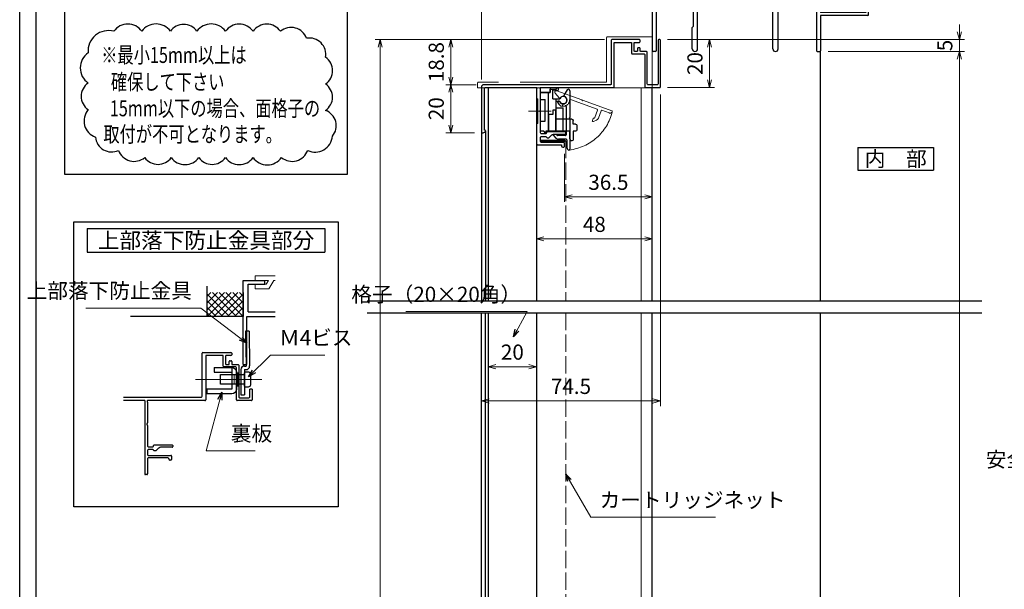
# Model space of a CAD drawing. Units: millimetres. Extents: x -1 to 2506, y 22 to 868.
# Drawn here: x -1 to 409, y 444 to 681 of the extents above; entities that cross this region are included whole.
import ezdxf
from ezdxf.enums import TextEntityAlignment as Align

# ---------------------------------------------------------------- set-up
doc = ezdxf.new("R2010")
doc.units = ezdxf.units.MM
doc.header["$LTSCALE"] = 3
doc.linetypes.add('ACAD_ISO02W100', pattern=[15, 12, -3])
doc.linetypes.add('ACAD_ISO04W100', pattern=[30, 24, -3, 0, -3])
doc.layers.get('0').update_dxf_attribs({"lineweight": 25})
doc.layers.get('Defpoints').update_dxf_attribs({"color": 151, "lineweight": 25})
for name, color, linetype, lineweight in [('0000寸法', 4, 'Continuous', 20), ('003', 2, 'Continuous', 25), ('005', 3, 'Continuous', 25), ('006', 4, 'ACAD_ISO04W100', 20), ('007', 4, 'ACAD_ISO02W100', 20), ('010', 4, 'Continuous', 20), ('SHAPE', 7, 'Continuous', 30)]:
    doc.layers.add(name, color=color, linetype=linetype, lineweight=lineweight)
for name, color, linetype in [('_0-0_図枠', 7, 'Continuous'), ('KATAZAI', 4, 'Continuous'), ('TOS_S1', 4, 'Continuous')]:
    doc.layers.add(name, color=color, linetype=linetype)
doc.styles.add('AT_VECTOR', font='romans.shx', dxfattribs={"bigfont": 'extfont.shx'})
doc.styles.add('DIM', font='romans.shx', dxfattribs={"width": 0.75, "bigfont": 'extfont.shx'})
doc.dimstyles.new('DIM', dxfattribs={"dimtxt": 3, "dimasz": 1.5, "dimexe": 1, "dimexo": 1.5, "dimgap": 1, "dimtad": 1, "dimdsep": 46, "dimtxsty": 'DIM', "dimblk": 'OPEN30', "dimcen": 0, "dimclrd": 4, "dimclre": 4, "dimclrt": 7, "dimadec": 0, "dimazin": 0, "dimtfac": 1, "dimtmove": 0, "dimatfit": 3, "dimldrblk": 'OPEN30', "dimfxl": 0, "dimlwd": 20, "dimlwe": 20, "dimarcsym": 0})

# ---------------------------------------------------------------- blocks, each defined once
blk = doc.blocks.new('REF-TO-1X817', base_point=(114.75, 150.51))
at = {"layer": 'TOS_S1'}
for p, q in [((47.55, 180.51), (45.05, 180.51)), ((47.55, 180.51), (47.75, 180.31)), ((47.75, 180.31), (47.95, 180.51)), ((50.25, 180.51), (47.95, 180.51)), ((111.55, 180.51), (109.25, 180.51)), ((111.55, 180.51), (111.75, 180.31)), ((111.75, 180.31), (111.95, 180.51)), ((114.45, 180.51), (111.95, 180.51)), ((44.75, 180.21), (44.75, 150.81)), ((46.4, 178.56), (46.4, 174.66)), ((50.25, 178.86), (46.7, 178.86)), ((50.75, 180.01), (50.75, 179.36)), ((63.06, 176.51), (64.38, 176.51)), ((67.12, 176.51), (93.38, 176.51)), ((96.12, 176.51), (97.44, 176.51)), ((108.75, 180.01), (108.75, 179.36)), ((112.8, 178.86), (109.25, 178.86)), ((113.1, 178.56), (113.1, 174.66)), ((114.75, 180.21), (114.75, 166.71)), ((46.9, 174.16), (61.45, 174.16)), ((46.9, 172.51), (60.95, 172.51)), ((69.25, 174.56), (69.25, 172.01)), ((69.55, 174.86), (90.95, 174.86)), ((91.25, 172.01), (91.25, 174.56)), ((99.05, 174.16), (112.6, 174.16)), ((99.1, 172.51), (112.6, 172.51)), ((46.4, 172.01), (46.4, 150.81)), ((61.95, 161.06), (61.95, 171.51)), ((63.6, 151.61), (63.6, 170.01)), ((64.6, 171.01), (71, 171.01)), ((69.25, 172.01), (71, 172.01)), ((89.5, 172.01), (91.25, 172.01)), ((89.5, 171.01), (93.9, 171.01)), ((94.9, 151.61), (94.9, 170.01)), ((97.1, 151.61), (97.1, 170.51)), ((113.1, 172.01), (113.1, 150.81)), ((133.55, 168.51), (133.55, 166.71)), ((134.75, 168.51), (133.55, 168.51)), ((134.75, 165.81), (134.75, 168.51)), ((133.55, 166.71), (114.75, 166.71)), ((114.75, 165.51), (114.75, 150.81)), ((134.45, 165.51), (114.75, 165.51)), ((61.4, 160.51), (61.95, 161.06)), ((61.4, 151.61), (61.4, 160.51)), ((46.1, 150.51), (45.05, 150.51)), ((113.4, 150.51), (114.45, 150.51))]:
    blk.add_line(p, q, dxfattribs=at)
for centre, radius, start, end in [((45.05, 180.21), 0.3, 90, 180), ((50.25, 180.01), 0.5, 0, 90), ((109.25, 180.01), 0.5, 90, 180), ((114.45, 180.21), 0.3, 0, 90), ((46.7, 178.56), 0.3, 90, 180), ((50.25, 179.36), 0.5, 270, 0), ((65.75, 174.51), 3.35, 143.3436, 171.4064), ((64.38, 176.13), 0.376, 310.1841, 90), ((67.12, 176.13), 0.376, 90, 229.8159), ((93.38, 176.13), 0.376, 310.1841, 90), ((96.12, 176.13), 0.376, 90, 229.8159), ((94.75, 174.51), 3.35, 8.5936, 36.6564), ((109.25, 179.36), 0.5, 180, 270), ((112.8, 178.56), 0.3, 0, 90), ((46.9, 174.66), 0.5, 180, 270), ((46.9, 172.01), 0.5, 90, 180), ((60.95, 171.51), 1, 0, 90), ((61.45, 175.16), 1, 270, 351.4064), ((64.06, 174.96), 0.5, 85.2866, 244.7134), ((63.72, 174.24), 0.3, 7.5799, 64.7134), ((64.51, 173.27), 0.5, 145.2866, 304.7134), ((65.75, 174.51), 1.75, 187.5799, 202.4201), ((64.13, 175.76), 0.3, 265.2866, 322.4201), ((63.85, 173.73), 0.3, 325.2866, 22.4201), ((65.75, 174.51), 1.75, 130.1841, 142.4201), ((64.97, 172.61), 0.3, 67.5799, 124.7134), ((65.75, 174.51), 1.75, 247.5799, 292.4201), ((66.53, 172.61), 0.3, 55.2866, 112.4201), ((66.99, 173.27), 0.5, 235.2866, 34.7134), ((65.75, 174.51), 1.75, 37.5799, 49.8159), ((67.37, 175.76), 0.3, 217.5799, 274.7134), ((67.65, 173.73), 0.3, 157.5799, 214.7134), ((65.75, 174.51), 1.75, 337.5799, 352.4201), ((67.44, 174.96), 0.5, 295.2866, 94.7134), ((67.78, 174.24), 0.3, 115.2866, 172.4201), ((69.55, 174.56), 0.3, 90, 180), ((90.95, 174.56), 0.3, 0, 90), ((93.06, 174.96), 0.5, 85.2866, 244.7134), ((92.72, 174.24), 0.3, 7.5799, 64.7134), ((93.51, 173.27), 0.5, 145.2866, 304.7134), ((94.75, 174.51), 1.75, 187.5799, 202.4201), ((93.13, 175.76), 0.3, 265.2866, 322.4201), ((92.85, 173.73), 0.3, 325.2866, 22.4201), ((94.75, 174.51), 1.75, 130.1841, 142.4201), ((93.97, 172.61), 0.3, 67.5799, 124.7134), ((94.75, 174.51), 1.75, 247.5799, 292.4201), ((95.53, 172.61), 0.3, 55.2866, 112.4201), ((95.99, 173.27), 0.5, 235.2866, 34.7134), ((94.75, 174.51), 1.75, 37.5799, 49.8159), ((96.37, 175.76), 0.3, 217.5799, 274.7134), ((96.65, 173.73), 0.3, 157.5799, 214.7134), ((94.75, 174.51), 1.75, 337.5799, 352.4201), ((96.44, 174.96), 0.5, 295.2866, 94.7134), ((96.78, 174.24), 0.3, 115.2866, 172.4201), ((99.1, 170.51), 2, 90, 180), ((99.05, 175.16), 1, 188.5936, 270), ((112.6, 174.66), 0.5, 270, 0), ((112.6, 172.01), 0.5, 0, 90), ((64.6, 170.01), 1, 90, 180), ((71, 171.51), 0.5, 270, 90), ((89.5, 171.51), 0.5, 90, 270), ((93.9, 170.01), 1, 0, 90), ((134.45, 165.81), 0.3, 270, 0), ((62.5, 151.61), 1.1, 180, 0), ((96, 151.61), 1.1, 180, 0), ((45.05, 150.81), 0.3, 180, 270), ((46.1, 150.81), 0.3, 270, 0), ((113.4, 150.81), 0.3, 180, 270), ((114.45, 150.81), 0.3, 270, 0)]:
    blk.add_arc(centre, radius, start, end, dxfattribs=at)
blk = doc.blocks.new('_Open30')
at = {"color": 0, "linetype": 'ByBlock', "lineweight": -2}
for p, q in [((-1, 0.27), (0, 0)), ((0, 0), (-1, -0.27)), ((0, 0), (-1, 0))]:
    blk.add_line(p, q, dxfattribs=at)
blk = doc.blocks.new('*D59')
at = {"color": 4, "lineweight": 20, "ltscale": 0.2}
for p, q in [((268.52, 672.96), (288.17, 672.96)), ((286.07, 669.81), (286.07, 656.11)), ((268.52, 652.96), (288.17, 652.96))]:
    blk.add_line(p, q, dxfattribs=at)
at = {"layer": 'Defpoints', "color": 0, "ltscale": 0.2}
for p in [(265.37, 672.96), (265.37, 652.96), (286.07, 652.96)]:
    blk.add_point(p, dxfattribs=at)
at = {"color": 4, "lineweight": 20, "ltscale": 0.2, "xscale": 3.15, "yscale": 3.15, "zscale": 3.15}
for p, rotation in [((286.07, 672.96), 90), ((286.07, 652.96), 270)]:
    blk.add_blockref('_Open30', p, dxfattribs=dict(at, rotation=rotation))
at = {"color": 7, "ltscale": 0.2, "insert": (280.82, 662.96), "char_height": 6.3, "attachment_point": 5, "rotation": 90, "style": 'DIM'}
blk.add_mtext('20', dxfattribs=at)
blk = doc.blocks.new('ASDG')
at = {"layer": '003'}
for p, q in [((142.48, 115.1), (140.48, 115.1)), ((135.98, 113.1), (135.98, 112.67)), ((136.98, 112.1), (135.98, 112.67)), ((139.98, 113.6), (136.48, 113.6)), ((139.98, 112.1), (136.98, 112.1)), ((139.98, 114.6), (139.98, 113.6)), ((139.98, 112.1), (139.98, 103.3)), ((142.98, 114.6), (142.98, 113.6)), ((142.98, 113.6), (144.48, 113.6)), ((144.98, 113.1), (144.98, 106.3)), ((148.78, 106.3), (139.98, 106.3)), ((146.98, 103.3), (139.98, 103.3)), ((148.78, 105.1), (146.98, 105.1)), ((146.98, 105.1), (146.98, 103.3)), ((148.78, 106.3), (148.78, 105.1))]:
    blk.add_line(p, q, dxfattribs=at)
for centre, start, end in [((140.48, 114.6), 90, 180), ((142.48, 114.6), 0, 90), ((136.48, 113.1), 90, 180), ((144.48, 113.1), 0, 90), ((144.48, 113.1), 0, 90)]:
    blk.add_arc(centre, 0.5, start, end, dxfattribs=at)
blk = doc.blocks.new('SDF')
at = {"layer": '003'}
for p, q in [((36.21, -49.07), (38.62, -49.07)), ((36.21, -50.47), (36.21, -49.07)), ((32.11, -53.47), (32.11, -50.47)), ((32.11, -50.47), (36.21, -50.47)), ((35.41, -66.67), (35.41, -50.47)), ((37.21, -49.47), (38.71, -49.47)), ((37.21, -53.17), (37.21, -49.47)), ((37.21, -53.17), (40.19, -53.17)), ((38.61, -66.67), (38.61, -53.17)), ((32.11, -53.47), (34.11, -53.47)), ((34.11, -62.47), (34.11, -53.47)), ((38.61, -54.17), (40.19, -54.17)), ((38.61, -56.87), (41.61, -56.87)), ((41.61, -66.67), (41.61, -56.87)), ((32.11, -66.67), (32.11, -62.47)), ((32.11, -62.47), (34.11, -62.47)), ((33.51, -66.67), (32.11, -66.67)), ((34.41, -67.57), (33.51, -66.67)), ((41.61, -66.67), (34.41, -66.67)), ((34.41, -66.67), (34.41, -67.57))]:
    blk.add_line(p, q, dxfattribs=at)
for centre, radius, start, end in [((39.11, -49.17), 0.5, 216.8699, 168.463), ((41.61, -53.67), 1.5, 199.4712, 160.5288)]:
    blk.add_arc(centre, radius, start, end, dxfattribs=at)
blk = doc.blocks.new('DGHJ')
at = {"layer": '003'}
for p, q in [((570.55, -114.52), (572.81, -115.9)), ((570.86, -113.41), (582.06, -113.41)), ((582.36, -113.71), (582.06, -113.41)), ((582.36, -113.71), (582.66, -113.41)), ((582.66, -113.41), (595.26, -113.41)), ((591.36, -114.61), (594.56, -114.61)), ((575.26, -117.78), (575.26, -118.27)), ((577.51, -114.91), (589.26, -114.91)), ((589.56, -115.21), (589.56, -118.52)), ((591.06, -114.91), (591.06, -118.14)), ((589.06, -119.11), (589.06, -120.01)), ((589.57, -120.23), (590.61, -119.21))]:
    blk.add_line(p, q, dxfattribs=at)
for centre, radius, start, end in [((570.86, -114.01), 0.6, 90, 238.7), ((574.76, -116.11), 1.55, 295.622, 165.4047), ((591.36, -114.91), 0.3, 90, 180), ((594.56, -113.61), 1, 270, 351.7868), ((595.26, -113.71), 0.3, 351.7868, 90), ((572.97, -115.64), 0.3, 238.7, 345.4047), ((575.56, -117.78), 0.3, 115.622, 180), ((575.56, -118.27), 0.3, 180, 290.3544), ((574.76, -116.11), 2.6, 290.3544, 18.08), ((577.51, -115.21), 0.3, 90, 198.08), ((589.36, -119.11), 0.3, 99.5941, 180), ((589.26, -115.21), 0.3, 0, 90), ((589.26, -118.52), 0.3, 279.5941, 0), ((589.56, -118.14), 1.5, 314.3, 0), ((589.36, -120.01), 0.3, 180, 314.3)]:
    blk.add_arc(centre, radius, start, end, dxfattribs=at)
blk = doc.blocks.new('AZSFDDGF')
at = {"layer": '007'}
for p, q in [((124.41, -76.37), (123.03, -78.64)), ((125.52, -76.68), (125.52, -87.88)), ((121.16, -81.08), (120.67, -81.08)), ((124.02, -83.34), (124.02, -95.08)), ((125.22, -88.18), (125.52, -87.88)), ((125.22, -88.18), (125.52, -88.48)), ((125.52, -88.48), (125.52, -101.08)), ((118.71, -95.39), (119.72, -96.43)), ((119.82, -94.88), (118.92, -94.88)), ((123.72, -95.38), (120.42, -95.38)), ((124.02, -96.88), (120.8, -96.88)), ((124.32, -97.18), (124.32, -100.39))]:
    blk.add_line(p, q, dxfattribs=at)
for centre, radius, start, end in [((124.92, -76.68), 0.6, 0, 148.7), ((120.67, -81.38), 0.3, 90, 200.3544), ((122.82, -80.58), 2.6, 200.3544, 288.08), ((121.16, -81.38), 0.3, 25.622, 90), ((122.82, -80.58), 1.55, 205.622, 75.4047), ((123.29, -78.79), 0.3, 148.7, 255.4047), ((123.72, -83.34), 0.3, 0, 108.08), ((118.92, -95.18), 0.3, 90, 224.3), ((120.8, -95.38), 1.5, 224.3, 270), ((119.82, -95.18), 0.3, 9.5941, 90), ((120.42, -95.08), 0.3, 189.5941, 270), ((123.72, -95.08), 0.3, 270, 0), ((124.02, -97.18), 0.3, 0, 90), ((125.32, -100.39), 1, 180, 261.7868), ((125.22, -101.08), 0.3, 261.7868, 0)]:
    blk.add_arc(centre, radius, start, end, dxfattribs=at)
blk = doc.blocks.new('*D60')
at = {"color": 4, "lineweight": 20, "ltscale": 0.2}
for p, q in [((189.02, 654.16), (176.32, 654.16)), ((178.42, 651.01), (178.42, 637.31)), ((188.32, 634.16), (176.32, 634.16))]:
    blk.add_line(p, q, dxfattribs=at)
at = {"layer": 'Defpoints', "color": 0, "ltscale": 0.2}
for p in [(192.17, 654.16), (178.42, 634.16), (191.47, 634.16)]:
    blk.add_point(p, dxfattribs=at)
at = {"color": 4, "lineweight": 20, "ltscale": 0.2, "xscale": 3.15, "yscale": 3.15, "zscale": 3.15}
for p, rotation in [((178.42, 654.16), 90), ((178.42, 634.16), 270)]:
    blk.add_blockref('_Open30', p, dxfattribs=dict(at, rotation=rotation))
at = {"color": 7, "ltscale": 0.2, "insert": (173.17, 644.16), "char_height": 6.3, "attachment_point": 5, "rotation": 90, "style": 'DIM'}
blk.add_mtext('20', dxfattribs=at)
blk = doc.blocks.new('*D61')
at = {"color": 4, "lineweight": 20, "ltscale": 0.2}
for p, q in [((242.32, 672.96), (176.32, 672.96)), ((178.42, 657.31), (178.42, 669.81)), ((189.02, 654.16), (176.32, 654.16))]:
    blk.add_line(p, q, dxfattribs=at)
at = {"layer": 'Defpoints', "color": 0, "ltscale": 0.2}
for p in [(178.42, 672.96), (245.47, 672.96), (192.17, 654.16)]:
    blk.add_point(p, dxfattribs=at)
at = {"color": 4, "lineweight": 20, "ltscale": 0.2, "xscale": 3.15, "yscale": 3.15, "zscale": 3.15}
for p, rotation in [((178.42, 672.96), 90), ((178.42, 654.16), 270)]:
    blk.add_blockref('_Open30', p, dxfattribs=dict(at, rotation=rotation))
at = {"color": 7, "ltscale": 0.2, "insert": (173.17, 663.56), "char_height": 6.3, "attachment_point": 5, "rotation": 90, "style": 'DIM'}
blk.add_mtext('18.8', dxfattribs=at)
blk = doc.blocks.new('*D64')
at = {"color": 4, "lineweight": 20, "ltscale": 0.2}
for p, q in [((194.02, 532.61), (194.02, 538.89)), ((197.17, 536.79), (210.87, 536.79)), ((214.02, 532.61), (214.02, 538.89))]:
    blk.add_line(p, q, dxfattribs=at)
at = {"layer": 'Defpoints', "color": 0, "ltscale": 0.2}
for p in [(214.02, 536.79), (194.02, 529.46), (214.02, 529.46)]:
    blk.add_point(p, dxfattribs=at)
at = {"color": 4, "lineweight": 20, "ltscale": 0.2, "xscale": 3.15, "yscale": 3.15, "zscale": 3.15, "rotation": 180}
blk.add_blockref('_Open30', (194.02, 536.79), dxfattribs=at)
at = {"color": 4, "lineweight": 20, "ltscale": 0.2, "xscale": 3.15, "yscale": 3.15, "zscale": 3.15}
blk.add_blockref('_Open30', (214.02, 536.79), dxfattribs=at)
at = {"color": 7, "ltscale": 0.2, "insert": (204.02, 542.04), "char_height": 6.3, "attachment_point": 5, "style": 'DIM'}
blk.add_mtext('20', dxfattribs=at)
blk = doc.blocks.new('*D65')
at = {"layer": '0000寸法', "color": 4, "lineweight": 20, "ltscale": 0.5}
for p, q in [((242.32, 672.96), (146.92, 672.96)), ((149.02, 669.81), (149.02, 139.11)), ((257.02, 135.96), (146.92, 135.96))]:
    blk.add_line(p, q, dxfattribs=at)
at = {"layer": 'Defpoints', "color": 0, "ltscale": 0.5}
for p in [(245.47, 672.96), (149.02, 135.96), (260.17, 135.96)]:
    blk.add_point(p, dxfattribs=at)
at = {"layer": '0000寸法', "color": 4, "lineweight": 20, "ltscale": 0.5, "xscale": 3.15, "yscale": 3.15, "zscale": 3.15}
for p, rotation in [((149.02, 672.96), 90), ((149.02, 135.96), 270)]:
    blk.add_blockref('_Open30', p, dxfattribs=dict(at, rotation=rotation))
at = {"layer": '0000寸法', "color": 7, "ltscale": 0.5, "insert": (143.77, 404.46), "char_height": 6.3, "attachment_point": 5, "rotation": 90, "style": 'DIM'}
blk.add_mtext('製品H=SH+55', dxfattribs=at)
blk = doc.blocks.new('*D66')
at = {"color": 4, "lineweight": 20, "ltscale": 0.2}
for p, q in [((191.17, 656.31), (191.17, 717.61)), ((262.27, 700.81), (262.27, 717.61)), ((194.32, 715.51), (259.12, 715.51))]:
    blk.add_line(p, q, dxfattribs=at)
at = {"layer": 'Defpoints', "color": 0, "ltscale": 0.2}
for p in [(262.27, 715.51), (262.27, 697.66), (191.17, 653.16)]:
    blk.add_point(p, dxfattribs=at)
at = {"color": 4, "lineweight": 20, "ltscale": 0.2, "xscale": 3.15, "yscale": 3.15, "zscale": 3.15, "rotation": 180}
blk.add_blockref('_Open30', (191.17, 715.51), dxfattribs=at)
at = {"color": 4, "lineweight": 20, "ltscale": 0.2, "xscale": 3.15, "yscale": 3.15, "zscale": 3.15}
blk.add_blockref('_Open30', (262.27, 715.51), dxfattribs=at)
at = {"color": 7, "ltscale": 0.2, "insert": (226.72, 720.76), "char_height": 6.3, "attachment_point": 5, "style": 'DIM'}
blk.add_mtext('71.1', dxfattribs=at)
blk = doc.blocks.new('*D67')
at = {"color": 4, "lineweight": 20, "ltscale": 0.2}
for p, q in [((225.72, 625.31), (225.72, 605.37)), ((262.27, 625.31), (262.27, 605.37)), ((228.87, 607.47), (259.12, 607.47))]:
    blk.add_line(p, q, dxfattribs=at)
at = {"layer": 'Defpoints', "color": 0, "ltscale": 0.2}
for p in [(225.72, 628.46), (262.27, 628.46), (262.27, 607.47)]:
    blk.add_point(p, dxfattribs=at)
at = {"color": 4, "lineweight": 20, "ltscale": 0.2, "xscale": 3.15, "yscale": 3.15, "zscale": 3.15, "rotation": 180}
blk.add_blockref('_Open30', (225.72, 607.47), dxfattribs=at)
at = {"color": 4, "lineweight": 20, "ltscale": 0.2, "xscale": 3.15, "yscale": 3.15, "zscale": 3.15}
blk.add_blockref('_Open30', (262.27, 607.47), dxfattribs=at)
at = {"color": 7, "ltscale": 0.2, "insert": (243.99, 612.72), "char_height": 6.3, "attachment_point": 5, "style": 'DIM'}
blk.add_mtext('36.5', dxfattribs=at)
blk = doc.blocks.new('*D68')
at = {"color": 4, "lineweight": 20, "ltscale": 0.2}
for p, q in [((262.27, 625.31), (262.27, 587.86)), ((214.02, 605.41), (214.02, 587.86)), ((217.17, 589.96), (259.12, 589.96))]:
    blk.add_line(p, q, dxfattribs=at)
at = {"layer": 'Defpoints', "color": 0, "ltscale": 0.2}
for p in [(262.27, 628.46), (214.02, 608.56), (262.27, 589.96)]:
    blk.add_point(p, dxfattribs=at)
at = {"color": 4, "lineweight": 20, "ltscale": 0.2, "xscale": 3.15, "yscale": 3.15, "zscale": 3.15, "rotation": 180}
blk.add_blockref('_Open30', (214.02, 589.96), dxfattribs=at)
at = {"color": 4, "lineweight": 20, "ltscale": 0.2, "xscale": 3.15, "yscale": 3.15, "zscale": 3.15}
blk.add_blockref('_Open30', (262.27, 589.96), dxfattribs=at)
at = {"color": 7, "ltscale": 0.2, "insert": (238.14, 595.21), "char_height": 6.3, "attachment_point": 5, "style": 'DIM'}
blk.add_mtext('48', dxfattribs=at)
blk = doc.blocks.new('*D69')
at = {"color": 4, "lineweight": 20, "ltscale": 0.2}
for p, q in [((265.67, 650.11), (265.67, 520.42)), ((191.17, 492.31), (191.17, 524.62)), ((194.32, 522.52), (262.52, 522.52))]:
    blk.add_line(p, q, dxfattribs=at)
at = {"layer": 'Defpoints', "color": 0, "ltscale": 0.2}
for p in [(265.67, 653.26), (265.67, 522.52), (191.17, 489.16)]:
    blk.add_point(p, dxfattribs=at)
at = {"color": 4, "lineweight": 20, "ltscale": 0.2, "xscale": 3.15, "yscale": 3.15, "zscale": 3.15, "rotation": 180}
blk.add_blockref('_Open30', (191.17, 522.52), dxfattribs=at)
at = {"color": 4, "lineweight": 20, "ltscale": 0.2, "xscale": 3.15, "yscale": 3.15, "zscale": 3.15}
blk.add_blockref('_Open30', (265.67, 522.52), dxfattribs=at)
at = {"color": 7, "ltscale": 0.2, "insert": (228.42, 527.77), "char_height": 6.3, "attachment_point": 5, "style": 'DIM'}
blk.add_mtext('74.5', dxfattribs=at)
blk = doc.blocks.new('*D82')
at = {"color": 4, "lineweight": 20, "ltscale": 0.2}
for p, q in [((335.42, 667.96), (392.15, 667.96)), ((390.05, 189.11), (390.05, 664.81)), ((355.42, 185.96), (392.15, 185.96))]:
    blk.add_line(p, q, dxfattribs=at)
at = {"layer": 'Defpoints', "color": 0, "ltscale": 0.2}
for p in [(332.27, 667.96), (390.05, 667.96), (352.27, 185.96)]:
    blk.add_point(p, dxfattribs=at)
at = {"color": 4, "lineweight": 20, "ltscale": 0.2, "xscale": 3.15, "yscale": 3.15, "zscale": 3.15}
for p, rotation in [((390.05, 667.96), 90), ((390.05, 185.96), 270)]:
    blk.add_blockref('_Open30', p, dxfattribs=dict(at, rotation=rotation))
at = {"color": 7, "ltscale": 0.2, "insert": (384.8, 426.96), "char_height": 6.3, "attachment_point": 5, "rotation": 90, "style": 'DIM'}
blk.add_mtext('SH', dxfattribs=at)
blk = doc.blocks.new('*D83')
at = {"color": 4, "lineweight": 20, "ltscale": 0.2}
for p, q in [((390.05, 676.11), (390.05, 679.26)), ((268.52, 672.96), (392.15, 672.96)), ((390.05, 667.96), (390.05, 672.96)), ((335.42, 667.96), (392.15, 667.96)), ((390.05, 664.81), (390.05, 661.66))]:
    blk.add_line(p, q, dxfattribs=at)
at = {"layer": 'Defpoints', "color": 0, "ltscale": 0.2}
for p in [(265.37, 672.96), (390.05, 672.96), (332.27, 667.96)]:
    blk.add_point(p, dxfattribs=at)
at = {"color": 4, "lineweight": 20, "ltscale": 0.2, "xscale": 3.15, "yscale": 3.15, "zscale": 3.15}
for p, rotation in [((390.05, 672.96), 270), ((390.05, 667.96), 90)]:
    blk.add_blockref('_Open30', p, dxfattribs=dict(at, rotation=rotation))
at = {"color": 7, "ltscale": 0.2, "insert": (384.8, 670.46), "char_height": 6.3, "attachment_point": 5, "rotation": 90, "style": 'DIM'}
blk.add_mtext('5', dxfattribs=at)
blk = doc.blocks.new('sdFJHGJ')
at = {"layer": '005'}
for p, q in [((462.25, -132.66), (464.25, -132.66)), ((462.25, -142.96), (462.25, -132.66)), ((464.25, -142.96), (464.25, -132.66)), ((453.25, -135.66), (455.25, -135.66)), ((453.25, -135.66), (453.25, -142.96)), ((455.25, -135.66), (455.25, -142.96)), ((453.25, -142.96), (462.25, -142.96)), ((455.25, -144.96), (462.25, -144.96))]:
    blk.add_line(p, q, dxfattribs=at)
for centre, start, end in [((455.25, -142.96), 180, 270), ((462.25, -142.96), 270, 0)]:
    blk.add_arc(centre, 2, start, end, dxfattribs=at)
at = {"layer": '006'}
blk.add_line((458.25, -141.42), (458.25, -147.21), dxfattribs=at)
at = {"layer": '010'}
for p, q in [((456.25, -142.96), (456.25, -144.96)), ((460.25, -142.96), (460.25, -144.96)), ((456.25, -143.96), (460.25, -143.96))]:
    blk.add_line(p, q, dxfattribs=at)

msp = doc.modelspace()

# ---------------------------------------------------------------- linework, layer by layer
for p, q in [((332.2693, 564.1599), (332.2693, 667.9599)), ((262.2693, 564.1599), (262.2693, 652.9599)), ((77.0141, 557.6691), (77.0141, 570.3566)), ((92.0141, 537.6691), (92.0141, 572.6691)), ((92.0141, 572.6691), (101.0141, 572.6691)), ((94.0141, 559.6691), (94.0141, 571.1691)), ((94.0141, 571.1691), (101.0141, 571.1691)), ((101.0141, 571.1691), (101.0141, 572.6691)), ((77.0141, 557.6691), (87.0141, 567.6691)), ((77.0141, 563.326), (81.3573, 567.6691)), ((77.0141, 560.4976), (84.1857, 567.6691)), ((77.0141, 566.1544), (78.5288, 567.6691)), ((86.3573, 557.6691), (77.0141, 567.0123)), ((89.1857, 557.6691), (79.1857, 567.6691)), ((79.8425, 557.6691), (89.8425, 567.6691)), ((92.0141, 557.6691), (82.0141, 567.6691)), ((82.671, 557.6691), (92.0141, 567.0123)), ((92.0141, 560.4976), (84.8425, 567.6691)), ((92.0141, 563.326), (87.671, 567.6691)), ((92.0141, 566.1544), (90.4994, 567.6691)), ((92.0141, 567.6691), (92.0141, 557.6691)), ((83.5288, 557.6691), (77.0141, 564.1838)), ((85.4994, 557.6691), (92.0141, 564.1838)), ((92.0141, 557.6691), (45.1769, 557.6691)), ((80.7004, 557.6691), (77.0141, 561.3554)), ((77.872, 557.6691), (77.0141, 558.527)), ((88.3278, 557.6691), (92.0141, 561.3554)), ((91.1562, 557.6691), (92.0141, 558.527)), ((93.5141, 557.6691), (105.2944, 557.6691)), ((93.5141, 537.6691), (93.5141, 557.6691)), ((94.0141, 559.6691), (105.2944, 559.6691)), ((262.2693, 388.5599), (262.2693, 559.1599)), ((332.2693, 278.2789), (332.2693, 559.1599)), ((92.0141, 537.6691), (93.5141, 537.6691)), ((95.7141, 527.3691), (94.7141, 527.3691))]:
    msp.add_line(p, q)
msp.add_lwpolyline([(215.9193, 630.5566), (215.9193, 631.0631), (225.9193, 631.0631), (225.9193, 630.5566)], close=True)
at = {"layer": '003'}
for p, q in [((194.0193, 652.9599), (194.0193, 564.1599)), ((214.0193, 652.9599), (214.0193, 564.1599)), ((191.1693, 634.1599), (191.1693, 564.1599)), ((192.8629, 634.9099), (192.8629, 564.1599)), ((347.8212, 628.0033), (347.8212, 618.5533)), ((347.8212, 628.0033), (379.3212, 628.0033)), ((379.3212, 628.0033), (379.3212, 618.5533)), ((347.8212, 618.5533), (379.3212, 618.5533)), ((27.0407, 594.2882), (126.0407, 594.2882)), ((27.0407, 594.2882), (27.0407, 584.3882)), ((126.0407, 594.2882), (126.0407, 584.3882)), ((27.0407, 584.3882), (126.0407, 584.3882)), ((191.1693, 278.2789), (191.1693, 559.1599)), ((194.0193, 559.1599), (194.0193, 278.2789)), ((214.0193, 559.1599), (214.0193, 278.2789)), ((74.9141, 524.4691), (74.9141, 542.3691)), ((75.2141, 542.6691), (86.9141, 542.6691)), ((76.4141, 541.1691), (76.4141, 522.9691)), ((83.4141, 541.4691), (76.7141, 541.4691)), ((83.7141, 536.9691), (83.7141, 541.1691)), ((84.7141, 541.1691), (84.7141, 537.9691)), ((86.9141, 541.4691), (85.0141, 541.4691)), ((87.2141, 542.3691), (87.2141, 541.7691)), ((85.0141, 537.6691), (85.9141, 537.6691)), ((86.2141, 537.9691), (86.2141, 538.9691)), ((86.5141, 539.2691), (86.9141, 539.2691)), ((87.2141, 538.9691), (87.2141, 537.9691)), ((87.5141, 537.6691), (89.9141, 537.6691)), ((90.2141, 537.3691), (90.2141, 524.1691)), ((88.9141, 536.6691), (84.0141, 536.6691)), ((89.2141, 522.9691), (89.2141, 536.3691)), ((94.7141, 524.1691), (94.7141, 527.3691)), ((95.7141, 527.3691), (95.7141, 522.9691)), ((42.2077, 524.1691), (74.6141, 524.1691)), ((51.0141, 522.6691), (42.2077, 522.6691)), ((51.0141, 522.0545), (51.0141, 492.1691)), ((51.0905, 522.2545), (51.1632, 522.3358)), ((52.065, 522.3358), (52.1377, 522.2545)), ((76.1141, 522.6691), (52.2141, 522.6691)), ((52.2141, 522.0545), (52.2141, 513.3887)), ((95.4141, 522.6691), (89.5141, 522.6691)), ((90.5141, 523.8691), (94.4141, 523.8691)), ((52.2141, 512.3495), (52.2141, 503.7691)), ((55.0141, 504.2691), (62.4141, 504.2691)), ((52.2141, 501.9691), (52.2141, 500.1691)), ((52.5141, 503.4691), (54.4141, 503.4691)), ((54.4225, 502.2691), (52.5141, 502.2691)), ((54.7141, 503.7691), (54.7141, 503.9691)), ((55.5893, 501.7691), (55.0141, 501.7691)), ((56.6278, 502.6833), (55.8014, 501.857)), ((62.4141, 503.2691), (58.042, 503.2691)), ((62.7141, 503.9691), (62.7141, 503.5691)), ((52.2141, 498.5691), (52.2141, 492.1691)), ((52.5141, 499.8691), (61.9141, 499.8691)), ((60.7141, 498.8691), (52.5141, 498.8691)), ((61.0141, 498.3691), (61.0141, 498.5691)), ((61.9141, 497.8691), (61.5141, 497.8691)), ((62.2141, 499.5691), (62.2141, 498.1691)), ((51.9141, 491.8691), (51.3141, 491.8691))]:
    msp.add_line(p, q, dxfattribs=at)
at = {"layer": '003', "ltscale": 0.2}
msp.add_line((192.8693, 278.2789), (192.8693, 559.1599), dxfattribs=at)
at = {"layer": '003'}
for points in [[(17.7566, 780.4304), (135.3249, 780.4304), (135.3249, 616.8088), (17.7566, 616.8088)], [(215.7193, 650.9599), (215.7193, 652.9599), (219.7193, 652.9599), (219.7193, 650.9599)], [(21.5508, 597.0088), (131.5307, 597.0088), (131.5307, 478.464), (21.5508, 478.464)], [(82.5141, 533.4691), (92.5141, 533.4691), (92.5141, 529.4691), (82.5141, 529.4691)]]:
    msp.add_lwpolyline(points, close=True, dxfattribs=at)
for points in [[(27.4737, 667.4513, 0.52056705), (27.4737, 654.8411, 0.52056705), (27.4737, 643.7593, 0.52056705), (30.5411, 632.3117, 0.52056705), (40.0924, 626.7972, 0.52056705), (51.0433, 623.863, 0.52056705), (62.0721, 623.863, 0.52056705), (73.5412, 623.863, 0.52056705), (84.628, 623.863, 0.52056705), (96.0971, 623.863, 0.52056705), (107.9485, 623.863, 0.52056705), (118.885, 626.7934, 0.52056705), (129.1604, 632.7259, 0.52056705), (126.293, 643.4268, 0.52056705), (126.293, 654.4589, 0.52056705), (126.293, 665.5407, 0.52056705), (118.3649, 673.4689, 0.52056705), (107.549, 676.367, 0.52056705), (96.0971, 676.367, 0.52056705), (84.628, 676.367, 0.52056705), (72.7766, 676.367, 0.52056705), (61.6898, 676.367, 0.52056705), (49.8384, 676.367, 0.52056705), (38.1782, 676.367, 0.52056705)], [(95.0141, 533.6691), (95.0141, 529.2691, -0.41421356), (94.0141, 528.2691), (93.0141, 528.2691, -0.41421356), (92.5141, 528.7691), (92.5141, 534.1691, -0.41421356), (93.0141, 534.6691), (94.0141, 534.6691, -0.41421356)]]:
    msp.add_lwpolyline(points, format="xyb", close=True, dxfattribs=at)
for centre, radius, start, end in [((75.2141, 542.3691), 0.3, 90, 180), ((76.7141, 541.1691), 0.3, 90, 180), ((83.4141, 541.1691), 0.3, 0, 90), ((85.0141, 541.1691), 0.3, 90, 180), ((86.9141, 542.3691), 0.3, 360, 90), ((86.9141, 541.7691), 0.3, 270, 360), ((84.0141, 536.9691), 0.3, 180, 270), ((85.0141, 537.9691), 0.3, 180, 270), ((85.9141, 537.9691), 0.3, 270, 0), ((86.5141, 538.9691), 0.3, 90, 180), ((86.9141, 538.9691), 0.3, 360, 90), ((87.5141, 537.9691), 0.3, 180, 270), ((89.9141, 537.3691), 0.3, 0, 90), ((88.9141, 536.3691), 0.3, 0, 90), ((51.0141, 522.4691), 0.2, 318.189685, 90), ((51.3141, 522.0545), 0.3, 138.189685, 180), ((52.2141, 522.4691), 0.2, 90, 221.810315), ((51.9141, 522.0545), 0.3, 0, 41.810315), ((74.6141, 524.4691), 0.3, 270, 0), ((76.1141, 522.9691), 0.3, 270, 0), ((89.5141, 522.9691), 0.3, 180, 270), ((90.5141, 524.1691), 0.3, 180, 270), ((94.4141, 524.1691), 0.3, 270, 360), ((95.4141, 522.9691), 0.3, 270, 360), ((52.2141, 512.8691), 0.3, 120, 240), ((51.9141, 513.3887), 0.3, 300, 360), ((51.9141, 512.3495), 0.3, 0, 60), ((55.0141, 503.9691), 0.3, 90, 180), ((62.4141, 503.9691), 0.3, 360, 90), ((52.5141, 503.7691), 0.3, 180, 270), ((52.5141, 501.9691), 0.3, 90, 180), ((52.5141, 500.1691), 0.3, 180, 270), ((54.4141, 503.7691), 0.3, 270, 360), ((54.4225, 501.9691), 0.3, 9.594068, 90), ((55.0141, 502.0691), 0.3, 189.594068, 270), ((55.5893, 502.0691), 0.3, 270, 315), ((58.042, 501.2691), 2, 90, 135), ((62.4141, 503.5691), 0.3, 270, 0), ((52.5141, 498.5691), 0.3, 90, 180), ((60.7141, 498.5691), 0.3, 0, 90), ((61.5141, 498.3691), 0.5, 180, 270), ((61.9141, 499.5691), 0.3, 0, 90), ((61.9141, 498.1691), 0.3, 270, 360), ((51.3141, 492.1691), 0.3, 180, 270), ((51.9141, 492.1691), 0.3, 270, 0)]:
    msp.add_arc(centre, radius, start, end, dxfattribs=at)
at = {"layer": '005'}
for p, q in [((94.4349, 551.5654), (92.935, 551.5457)), ((92.9351, 551.5392), (93.1877, 537.0691)), ((94.4349, 551.5654), (94.6875, 537.0953)), ((92.5141, 537.0691), (93.1877, 537.0691)), ((91.0141, 535.5691), (91.0141, 525.0691)), ((92.5141, 535.5691), (92.5141, 525.0691)), ((92.5141, 535.5691), (93.1877, 535.5691)), ((91.0141, 525.0691), (92.5141, 525.0691))]:
    msp.add_line(p, q, dxfattribs=at)
for centre, start, end in [((92.5141, 535.5691), 90, 180), ((93.1877, 537.0691), 270, 1)]:
    msp.add_arc(centre, 1.5, start, end, dxfattribs=at)
at = {"layer": '006'}
for p, q in [((220.1524, 643.1599), (210.6861, 643.1599)), ((99.8362, 531.4691), (72.2203, 531.4691))]:
    msp.add_line(p, q, dxfattribs=at)
at = {"layer": '007'}
for p, q in [((243.2693, 655.2599), (243.2693, 673.7599)), ((261.9693, 674.0599), (243.5693, 674.0599)), ((262.2693, 652.8599), (262.2693, 673.7599)), ((189.5693, 652.8599), (189.5693, 654.7599)), ((189.5693, 652.8599), (262.2693, 652.8599)), ((243.2693, 655.2599), (190.0693, 655.2599)), ((215.9193, 630.8099), (226.2193, 630.8099)), ((97.0141, 574.6691), (105.2944, 574.6691)), ((97.0141, 572.6691), (97.0141, 574.6691)), ((97.0141, 569.1691), (97.0141, 571.1691)), ((101.0141, 572.6691), (102.5041, 572.6691)), ((101.0141, 571.1691), (101.6341, 571.1691)), ((101.6341, 571.1691), (102.5041, 572.6691)), ((102.6741, 569.1691), (104.6941, 572.6691)), ((104.6941, 572.6691), (105.2944, 572.6691)), ((97.0141, 569.1691), (102.6741, 569.1691))]:
    msp.add_line(p, q, dxfattribs=at)
at = {"layer": '007', "ltscale": 0.2}
for p, q in [((226.2193, 630.8099), (226.2193, 564.1599)), ((226.2193, 559.1599), (226.2193, 397.5099))]:
    msp.add_line(p, q, dxfattribs=at)
at = {"layer": '007'}
for centre, radius, start, end in [((243.5693, 673.7599), 0.3, 90, 180), ((261.9693, 673.7599), 0.3, 0, 90), ((190.0693, 654.7599), 0.5, 90, 180), ((225.2193, 647.7599), 20.938, 276.77286, 346.581945)]:
    msp.add_arc(centre, radius, start, end, dxfattribs=at)
at = {"layer": '010'}
for p, q in [((257.6693, 652.8599), (257.6693, 564.1599)), ((257.6693, 559.1599), (257.6693, 388.5599)), ((89.7141, 534.2191), (89.7141, 528.7191))]:
    msp.add_line(p, q, dxfattribs=at)
msp.add_lwpolyline([(89.2141, 534.2191), (90.2141, 534.2191), (90.2141, 528.7191), (89.2141, 528.7191)], close=True, dxfattribs=at)
at = {"layer": '_0-0_図枠', "color": 3, "linetype": 'Continuous'}
msp.add_line((5.7684, 854.39), (5.7684, 23.69), dxfattribs=at)
at = {"layer": 'Defpoints', "ltscale": 0.2}
for p, q in [((143.5354, 564.1599), (399.3729, 564.1599)), ((143.5354, 559.1599), (399.3729, 559.1599))]:
    msp.add_line(p, q, dxfattribs=at)
at = {"layer": 'Defpoints'}
msp.add_lwpolyline([(-1, 867), (1221.8085, 867), (1221.8085, 22.3326), (-1, 22.3326)], close=True, dxfattribs=at)
at = {"layer": 'SHAPE'}
msp.add_lwpolyline([(225.7193, 628.4599), (225.7193, 629.8599, 0.41421356), (225.4193, 630.1599), (216.0193, 630.1599, -0.41421356), (215.7193, 630.4599), (215.7193, 632.2599, -0.41421356), (216.0193, 632.5599), (217.9277, 632.5599, -0.36597738), (218.2235, 632.3099, 0.36597738), (218.5193, 632.0599), (219.0944, 632.0599, 0.19891237), (219.3066, 632.1477), (220.1329, 632.9741, -0.19891237), (221.5471, 633.5599), (225.9193, 633.5599, 0.41421356), (226.2193, 633.8599), (226.2193, 634.2599, 0.41421356), (225.9193, 634.5599), (218.5193, 634.5599, 0.41421356), (218.2193, 634.2599), (218.2193, 634.0599, -0.41421356), (217.9193, 633.7599), (216.0193, 633.7599, -0.41421356), (215.7193, 634.0599), (215.7193, 642.6402, 0.26794919), (215.5693, 642.9, -0.57735027), (215.5693, 643.4197, 0.26794919), (215.7193, 643.6795), (215.7193, 652.3453, 0.18448309), (215.6429, 652.5453), (215.5702, 652.6265, -0.64823152), (215.7193, 652.9599), (246.0693, 652.9599, 0.41421356), (246.3693, 653.2599), (246.3693, 671.4599, -0.41421356), (246.6693, 671.7599), (253.3693, 671.7599, -0.41421356), (253.6693, 671.4599), (253.6693, 667.2599, 0.41421356), (253.9693, 666.9599), (258.8693, 666.9599, -0.41421356), (259.1693, 666.6599), (259.1693, 653.2599, 0.41421356), (259.4693, 652.9599), (265.3693, 652.9599, 0.41421356), (265.6693, 653.2599), (265.6693, 672.6599, 0.41421356), (265.3693, 672.9599), (264.9693, 672.9599, 0.41421356), (264.6693, 672.6599), (264.6693, 654.4599, -0.41421356), (264.3693, 654.1599), (260.4693, 654.1599, -0.41421356), (260.1693, 654.4599), (260.1693, 667.6599, 0.41421356), (259.8693, 667.9599), (257.4693, 667.9599, -0.41421356), (257.1693, 668.2599), (257.1693, 669.2599, 0.41421356), (256.8693, 669.5599), (256.4693, 669.5599, 0.41421356), (256.1693, 669.2599), (256.1693, 668.2599, -0.41421356), (255.8693, 667.9599), (254.9693, 667.9599, -0.41421356), (254.6693, 668.2599), (254.6693, 671.4599, -0.41421356), (254.9693, 671.7599), (256.8693, 671.7599, 0.41421356), (257.1693, 672.0599), (257.1693, 672.6599, 0.41421356), (256.8693, 672.9599), (245.4693, 672.9599, 0.41421356), (245.1693, 672.6599), (245.1693, 654.4599, -0.41421356), (244.8693, 654.1599), (192.1693, 654.1599, 0.41421356), (191.1693, 653.1599), (191.1693, 634.4599, 0.41421356), (191.4693, 634.1599), (191.8947, 634.1599, 0.34199871), (192.8629, 634.9099, 0.49031439), (192.6693, 635.1599, -0.41421356), (192.3693, 635.4599), (192.3693, 652.6599, -0.41421356), (192.6693, 652.9599), (214.0193, 652.9599, -0.64823152), (214.1683, 652.6265), (214.0957, 652.5453, 0.18448309), (214.0193, 652.3453), (214.0193, 648.7099, 0.36597738), (214.2693, 648.4141, -0.36597738), (214.5193, 648.1182), (214.5193, 638.2015, -0.36597738), (214.2693, 637.9057, 0.36597738), (214.0193, 637.6099), (214.0193, 629.6599, 0.41421356), (214.5193, 629.1599), (224.2193, 629.1599, -0.41421356), (224.5193, 628.8599), (224.5193, 628.6599, 0.41421356), (225.0193, 628.1599), (225.4193, 628.1599, 0.41421356)], format="xyb", close=True, dxfattribs=at)

# ---------------------------------------------------------------- block references
at = {"layer": '003'}
msp.add_blockref('SDF', (183.6139, 701.425), dxfattribs=at)
for name, p, rotation in [('AZSFDDGF', (107.4868, 559.9034), 70.00000000001033), ('DGHJ', (341.33, 1222.5176), 270)]:
    msp.add_blockref(name, p, dxfattribs=dict(at, rotation=rotation))
at = {"layer": '003', "xscale": -1}
for name, p, rotation in [('ASDG', (115.7218, 494.7777), 270), ('sdFJHGJ', (-55.7416, 989.7197), 90)]:
    msp.add_blockref(name, p, dxfattribs=dict(at, rotation=rotation))
at = {"layer": 'KATAZAI'}
msp.add_blockref('REF-TO-1X817', (332.2693, 667.9599), dxfattribs=at)

# ---------------------------------------------------------------- texts
at = {"style": 'AT_VECTOR', "width": 0.75}
for s, p in [('※最小15mm以上は', (63.1992, 666.5072)), ('確保して下さい', (60.5916, 655.3226)), ('15mm以下の場合、面格子の', (80.269, 644.3062)), ('取付が不可となります。', (70.9725, 633.5454))]:
    msp.add_text(s, height=6.6, dxfattribs=at).set_placement(p, align=Align.MIDDLE_CENTER)
at = {"style": 'AT_VECTOR'}
for s, height, p in [('内\u3000部', 6.3, (363.5712, 623.2783)), ('上部落下防止金具部分', 6.6, (76.5407, 589.3382))]:
    msp.add_text(s, height=height, dxfattribs=at).set_placement(p, align=Align.MIDDLE_CENTER)
at = {"color": 7, "ltscale": 0.2, "char_height": 6.3, "style": 'DIM'}
for s, insert, attachment_point in [('上部落下防止金具', (70.6531, 563.2935), 9), ('格子（20×20角）', (207.6579, 561.7963), 9), ('Ｍ4ビス', (106.9423, 543.7243), 7), ('裏板', (86.8668, 503.8491), 7), ('カートリッジネット', (240.336, 476.2112), 7)]:
    msp.add_mtext(s, dxfattribs=dict(at, insert=insert, attachment_point=attachment_point))
at = {"layer": '0000寸法', "color": 7, "ltscale": 0.5, "insert": (452.612, 493.061), "char_height": 6.3, "attachment_point": 9, "style": 'DIM'}
msp.add_mtext('安全キャップ', dxfattribs=at)

# ---------------------------------------------------------------- dimensions: what is measured, and where the dimension line sits
at = {"ltscale": 0.2}
for base, p1, p2, picture, middle in [((262.2693, 715.5065), (191.1693, 653.1599), (262.2693, 697.6599), '*D66', (226.7193, 720.7565)), ((265.6693, 522.5216), (191.1693, 489.1599), (265.6693, 653.2599), '*D69', (228.4193, 527.7716)), ((214.0193, 536.7872), (194.0193, 529.4599), (214.0193, 529.4599), '*D64', (204.0193, 542.0372))]:
    dim = msp.add_linear_dim(base=base, p1=p1, p2=p2, dimstyle='DIM', override={"dimscale": 2.1, "dimadec": 2, "dimazin": 2, "dimtfill": 1}, dxfattribs=at)
    dim.commit()
    dim.dimension.update_dxf_attribs({"geometry": picture, "text_midpoint": middle})
dim = msp.add_linear_dim(base=(390.0535, 672.9599), p1=(332.2693, 667.9599), p2=(265.3693, 672.9599), angle=90, dimstyle='DIM', override={"dimscale": 2.1, "dimadec": 2, "dimazin": 2, "dimtmove": 1, "dimtfill": 1}, dxfattribs=at)
dim.commit()
dim.dimension.update_dxf_attribs({"geometry": '*D83', "text_midpoint": (390.0535, 670.4599), "dimtype": 160})
for base, p1, p2, picture, middle in [((178.4158, 672.9599), (192.1693, 654.1599), (245.4693, 672.9599), '*D61', (173.1658, 663.5599)), ((286.0743, 652.9599), (265.3693, 672.9599), (265.3693, 652.9599), '*D59', (280.8243, 662.9599)), ((178.4158, 634.1599), (192.1693, 654.1599), (191.4693, 634.1599), '*D60', (173.1658, 644.1599))]:
    dim = msp.add_linear_dim(base=base, p1=p1, p2=p2, angle=90, dimstyle='DIM', override={"dimscale": 2.1, "dimadec": 2, "dimazin": 2, "dimtfill": 1}, dxfattribs=at)
    dim.commit()
    dim.dimension.update_dxf_attribs({"geometry": picture, "text_midpoint": middle})
dim = msp.add_linear_dim(base=(390.0535, 667.9599), p1=(352.2693, 185.9563), p2=(332.2693, 667.9599), angle=90, text='SH', dimstyle='DIM', override={"dimscale": 2.1, "dimadec": 2, "dimazin": 2, "dimtmove": 1, "dimtfill": 1}, dxfattribs=at)
dim.commit()
dim.dimension.update_dxf_attribs({"geometry": '*D82', "text_midpoint": (384.8035, 426.9581)})
for base, p1, text, picture, middle in [((262.2693, 589.9603), (214.0193, 608.5599), '48', '*D68', (238.1443, 595.2103)), ((262.2693, 607.4702), (225.7193, 628.4599), '36.5', '*D67', (243.9943, 612.7202))]:
    dim = msp.add_linear_dim(base=base, p1=p1, p2=(262.2693, 628.4599), text=text, dimstyle='DIM', override={"dimscale": 2.1, "dimadec": 2, "dimazin": 2, "dimtfill": 1}, dxfattribs=at)
    dim.commit()
    dim.dimension.update_dxf_attribs({"geometry": picture, "text_midpoint": middle})
at = {"layer": '0000寸法', "ltscale": 0.5}
dim = msp.add_linear_dim(base=(149.0158, 135.9563), p1=(245.4693, 672.9599), p2=(260.1693, 135.9563), angle=90, text='製品H=SH+55', dimstyle='DIM', override={"dimscale": 2.1, "dimadec": 2, "dimazin": 2, "dimtfill": 1}, dxfattribs=at)
dim.commit()
dim.dimension.update_dxf_attribs({"geometry": '*D65', "text_midpoint": (143.7658, 404.4581)})

# ---------------------------------------------------------------- leaders
at = {"ltscale": 0.2, "annotation_type": 0, "has_hookline": 1}
for points, hookline_direction, text_width in [([(93.5141, 546.5121), (74.4128, 561.1935), (72.7531, 561.1935)], 1, 44.1), ([(204.5038, 549.1599), (210.1761, 559.6963), (209.7579, 559.6963)], 1, 47.925), ([(94.278, 532.5692), (103.3331, 541.6243), (104.8423, 541.6243)], 0, 18.99), ([(83.142, 526.1282), (76.6097, 501.7491), (84.7668, 501.7491)], 0, 10.08), ([(226.2193, 492.1197), (236.6165, 474.1112), (238.236, 474.1112)], 0, 48.195)]:
    msp.add_leader(points, dimstyle='DIM', override={"dimscale": 2.1, "dimgap": 1, "dimtad": 1, "dimadec": 2, "dimazin": 2, "dimtfill": 1}, dxfattribs=dict(at, hookline_direction=hookline_direction, text_width=text_width))

doc.saveas('drawing.dxf')
